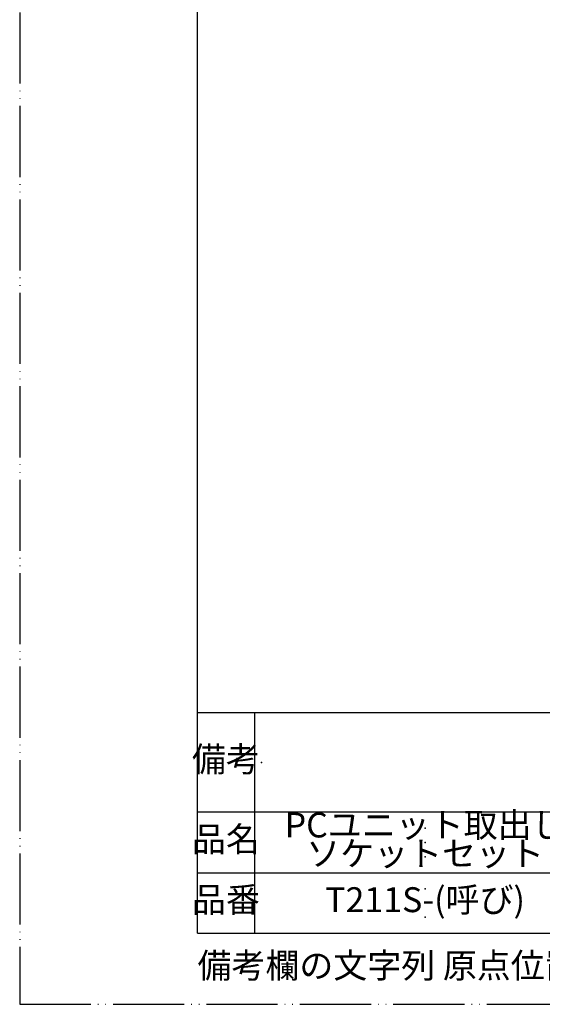
# Model space of a CAD drawing. Units: millimetres. Extents: x 0 to 315, y 0 to 446.
# Drawn here: x 0 to 110, y 0 to 208 of the extents above; entities that cross this region are included whole.
import ezdxf

# ---------------------------------------------------------------- set-up
doc = ezdxf.new("R2010")
doc.units = ezdxf.units.MM
doc.linetypes.add('PHANTOM', pattern=[13, 10, -1, 0, -1, 0, -1])
doc.layers.add('1', color=7, linetype='Continuous')
doc.styles.add('CONVERTER_11', font='MS Mincho.ttf', dxfattribs={"width": 0.89})

# ---------------------------------------------------------------- blocks, each defined once
blk = doc.blocks.new('開示A4', base_point=(0, 0))
at = {"layer": '1', "color": 4, "linetype": 'PHANTOM'}
for p, q in [((0, 297), (0, 0)), ((0, 0), (210, 0))]:
    blk.add_line(p, q, dxfattribs=at)
at = {"layer": '1', "color": 7, "linetype": 'Continuous'}
for p, q in [((25, 10), (25, 148.5)), ((25, 41), (200, 41)), ((200, 27), (25, 27)), ((25, 10), (105, 10))]:
    blk.add_line(p, q, dxfattribs=at)
at = {"layer": '1', "color": 2, "linetype": 'Continuous'}
for p, q in [((33, 41), (33, 27)), ((33, 27), (33, 10)), ((25, 18.5), (81, 18.5))]:
    blk.add_line(p, q, dxfattribs=at)
at = {"layer": '1', "color": 4}
for p in [(34, 34), (57, 24.75), (57, 22.75), (57, 20.75), (57, 16.25), (57, 14.25), (57, 12.25)]:
    blk.add_point(p, dxfattribs=at)
at = {"layer": '1', "color": 2, "char_height": 3.5, "attachment_point": 5, "style": 'CONVERTER_11'}
for s, insert, line_spacing_factor in [('備考', (29, 34), 0.454545), ('品名', (29, 22.75), 0.727273), ('品番', (29, 14.25), 0.727273)]:
    blk.add_mtext(s, dxfattribs=dict(at, insert=insert, line_spacing_factor=line_spacing_factor))
at = {"layer": '1', "color": 250, "insert": (25, 5), "char_height": 3.5, "attachment_point": 4, "line_spacing_factor": 0.545455, "style": 'CONVERTER_11'}
blk.add_mtext('備考欄の文字列 原点位置=4', dxfattribs=at)
blk = doc.blocks.new('開示A4枠', base_point=(0, 0))
at = {"layer": '1', "xscale": 1.5, "yscale": 1.5, "zscale": 1.5}
blk.add_blockref('開示A4', (0, 0), dxfattribs=at)

msp = doc.modelspace()

# ---------------------------------------------------------------- block references
msp.add_blockref('開示A4枠', (0, 0))

# ---------------------------------------------------------------- texts
at = {"layer": '1', "color": 7, "char_height": 5.25, "attachment_point": 5, "line_spacing_factor": 0.545455, "style": 'CONVERTER_11'}
for s, insert in [('PCユニット取出し', (85.5, 37.125)), ('ソケットセット', (85.5, 31.125)), ('T211S-(呼び)', (85.5, 21.375))]:
    msp.add_mtext(s, dxfattribs=dict(at, insert=insert))

doc.saveas('drawing.dxf')
